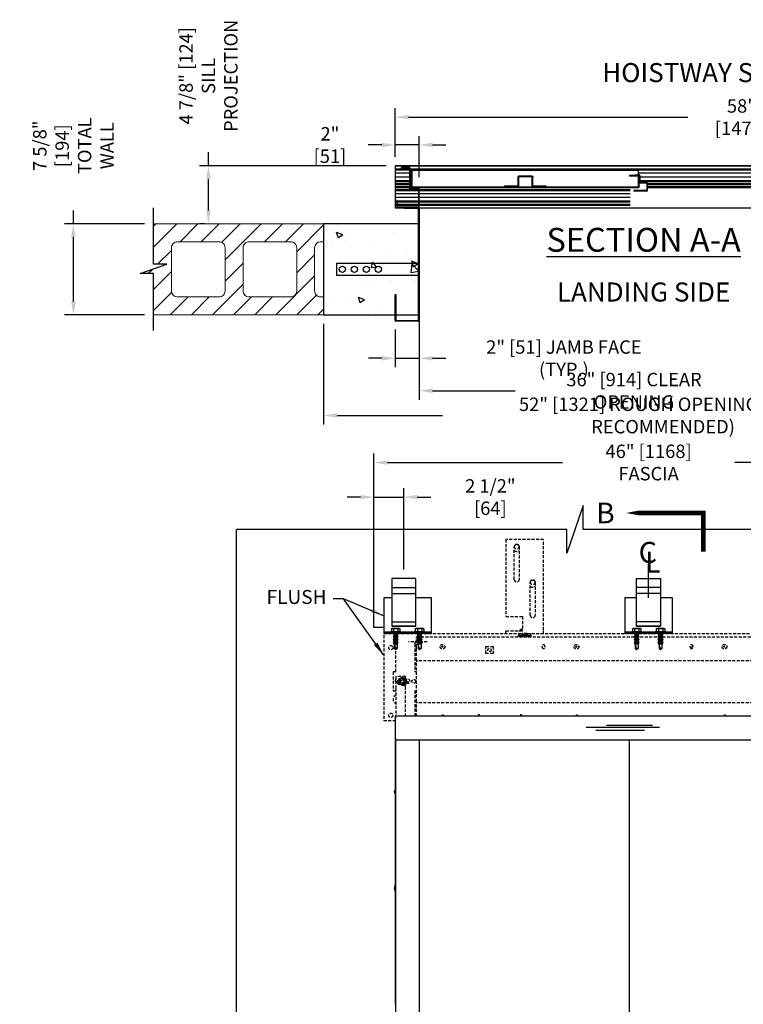
# Model space of a CAD drawing. Extents: x -502 to -87, y 207 to 464.
# Drawn here: x -502 to -441, y 381 to 464 of the extents above; entities that cross this region are included whole.
import ezdxf
from ezdxf.enums import TextEntityAlignment as Align

# ---------------------------------------------------------------- set-up
doc = ezdxf.new("R2010")
doc.units = 0
doc.header["$MEASUREMENT"] = 0
doc.linetypes.add('HIDDEN', pattern=[0.375, 0.25, -0.125])
doc.layers.get('0').update_dxf_attribs({"linetype": 'CONTINUOUS'})
for name, color, linetype in [('1', 1, 'CONTINUOUS'), ('11', 11, 'CONTINUOUS'), ('3', 3, 'CONTINUOUS'), ('4', 4, 'CONTINUOUS'), ('5', 5, 'HIDDEN'), ('7', 7, 'CONTINUOUS')]:
    doc.layers.add(name, color=color, linetype=linetype)
doc.styles.add('ROMANS', font='ROMANS', dxfattribs={"width": 0.8})
doc.styles.get("Standard").update_dxf_attribs({"font": 'simplex.shx'})
doc.dimstyles.new('8.33', dxfattribs={"dimscale": 8, "dimtxt": 0.140625, "dimasz": 0.140625, "dimexe": 0.09375, "dimexo": 0.09375, "dimgap": 0.09375, "dimtad": 0, "dimdec": 4, "dimzin": 4, "dimdsep": 46, "dimlunit": 5, "dimtxsty": 'ROMANS', "dimcen": -0.03125, "dimclrd": 256, "dimclre": 256, "dimclrt": 3, "dimadec": 0, "dimazin": 0, "dimtfac": 1, "dimtdec": 4, "dimtmove": 0, "dimatfit": 3, "dimfxl": 0, "dimfrac": 2, "dimtolj": 1, "dimtzin": 0, "dimarcsym": 0})

# ---------------------------------------------------------------- blocks, each defined once
blk = doc.blocks.new('*D19')
at = {"layer": '4', "lineweight": -2}
for p, q in [((-486.2, 451.433), (-486.2, 452.558)), ((-471.309, 451.433), (-486.95, 451.433)), ((-486.2, 447.683), (-486.2, 450.308)), ((-486.521, 446.558), (-486.95, 446.558))]:
    blk.add_line(p, q, dxfattribs=at)
at = {"layer": '4'}
for points in [[(-486.388, 450.308), (-486.013, 450.308), (-486.2, 451.433)], [(-486.388, 447.683), (-486.013, 447.683), (-486.2, 446.558)]]:
    blk.add_solid(points, dxfattribs=at)
at = {"layer": '4', "color": 3, "insert": (-486.2, 458.965), "char_height": 1.125, "attachment_point": 5, "rotation": 90, "style": 'ROMANS'}
blk.add_mtext('\\A1;4 7/8" [124]\\P{\\Fromans.shx|c1;SILL PROJECTION}', dxfattribs=at)
blk = doc.blocks.new('*D20')
at = {"layer": '4', "color": 4, "lineweight": -2}
for p, q in [((-497.513, 446.558), (-497.513, 447.683)), ((-491.555, 446.558), (-498.263, 446.558)), ((-497.513, 440.058), (-497.513, 445.433)), ((-491.555, 438.933), (-498.263, 438.933))]:
    blk.add_line(p, q, dxfattribs=at)
at = {"layer": '4', "color": 4}
for points in [[(-497.7, 445.433), (-497.325, 445.433), (-497.513, 446.558)], [(-497.7, 440.058), (-497.325, 440.058), (-497.513, 438.933)]]:
    blk.add_solid(points, dxfattribs=at)
at = {"layer": '4', "color": 3, "insert": (-497.513, 453.105), "char_height": 1.125, "attachment_point": 5, "rotation": 90, "style": 'ROMANS'}
blk.add_mtext('\\A1;{\\Fromans.shx|c1;7 5/8" [194] \\PTOTAL WALL}', dxfattribs=at)
blk = doc.blocks.new('*D13')
at = {"layer": '4', "lineweight": -2}
for p, q in [((-476.556, 438.183), (-476.556, 429.745)), ((-424.556, 438.183), (-424.556, 429.745)), ((-475.431, 430.495), (-466.593, 430.495)), ((-425.681, 430.495), (-429.651, 430.495))]:
    blk.add_line(p, q, dxfattribs=at)
at = {"layer": '4'}
for points in [[(-475.431, 430.682), (-475.431, 430.307), (-476.556, 430.495)], [(-425.681, 430.682), (-425.681, 430.307), (-424.556, 430.495)]]:
    blk.add_solid(points, dxfattribs=at)
at = {"layer": '4', "color": 3, "insert": (-448.122, 430.495), "char_height": 1.125, "attachment_point": 5, "style": 'ROMANS'}
blk.add_mtext('\\A1;52" [1321]{\\Fromans.shx|c1; ROUGH OPENING (MIN. RECOMMENDED)}', dxfattribs=at)
blk = doc.blocks.new('*D15')
at = {"layer": '4', "lineweight": -2}
for p, q in [((-468.556, 440.685), (-468.556, 434.542)), ((-470.556, 437.692), (-470.556, 434.542)), ((-471.681, 435.292), (-472.806, 435.292)), ((-470.556, 435.292), (-468.556, 435.292)), ((-467.431, 435.292), (-466.306, 435.292))]:
    blk.add_line(p, q, dxfattribs=at)
at = {"layer": '4'}
for points in [[(-471.681, 435.48), (-471.681, 435.105), (-470.556, 435.292)], [(-467.431, 435.48), (-467.431, 435.105), (-468.556, 435.292)]]:
    blk.add_solid(points, dxfattribs=at)
at = {"layer": '4', "color": 3, "insert": (-456.427, 435.292), "char_height": 1.125, "attachment_point": 5, "style": 'ROMANS'}
blk.add_mtext('\\A1;{\\Fromans.shx|c1;2" [51] JAMB FACE (TYP.)}', dxfattribs=at)
blk = doc.blocks.new('*D16')
at = {"layer": '4', "lineweight": -2}
for p, q in [((-468.556, 440.685), (-468.556, 431.818)), ((-432.556, 437.692), (-432.556, 431.818)), ((-467.431, 432.568), (-460.498, 432.568)), ((-433.681, 432.568), (-440.613, 432.568))]:
    blk.add_line(p, q, dxfattribs=at)
at = {"layer": '4'}
for points in [[(-467.431, 432.755), (-467.431, 432.38), (-468.556, 432.568)], [(-433.681, 432.755), (-433.681, 432.38), (-432.556, 432.568)]]:
    blk.add_solid(points, dxfattribs=at)
at = {"layer": '4', "color": 3, "insert": (-450.556, 432.568), "char_height": 1.125, "attachment_point": 5, "style": 'ROMANS'}
blk.add_mtext('\\A1;36" [914]{\\Fromans.shx|c1; CLEAR OPENING}', dxfattribs=at)
blk = doc.blocks.new('*D14')
at = {"layer": '4', "lineweight": -2}
for p, q in [((-470.559, 452.166), (-470.559, 456.25)), ((-412.559, 452.166), (-412.559, 456.25)), ((-469.434, 455.5), (-446.059, 455.5)), ((-413.684, 455.5), (-437.059, 455.5))]:
    blk.add_line(p, q, dxfattribs=at)
at = {"layer": '4'}
for points in [[(-469.434, 455.688), (-469.434, 455.313), (-470.559, 455.5)], [(-413.684, 455.688), (-413.684, 455.313), (-412.559, 455.5)]]:
    blk.add_solid(points, dxfattribs=at)
at = {"layer": '4', "color": 3, "insert": (-441.559, 455.5), "char_height": 1.125, "attachment_point": 5, "style": 'ROMANS'}
blk.add_mtext('\\A1;58" [1473]', dxfattribs=at)
blk = doc.blocks.new('FGFDFG')
for p, q in [((855.11, 203.742), (855.498, 203.742)), ((855.11, 203.742), (855.11, 203.692)), ((855.11, 203.692), (855.448, 203.692)), ((855.498, 203.642), (855.498, 203.117)), ((855.548, 203.692), (855.548, 203.167)), ((855.548, 203.067), (856.073, 203.067)), ((855.598, 203.117), (856.123, 203.117)), ((856.123, 203.017), (856.123, 202.467)), ((856.173, 203.067), (856.173, 202.417)), ((856.073, 202.417), (855.048, 202.417)), ((855.048, 202.417), (855.048, 202.367)), ((856.123, 202.367), (855.048, 202.367))]:
    blk.add_line(p, q)
for centre, start, end in [((855.448, 203.642), 0, 90), ((855.498, 203.692), 0, 90), ((855.548, 203.117), 180, 270), ((855.598, 203.167), 180, 270), ((856.073, 203.017), 0, 90), ((856.123, 203.067), 0, 90), ((856.073, 202.467), 270, 360), ((856.123, 202.417), 270, 0)]:
    blk.add_arc(centre, 0.05, start, end)
blk = doc.blocks.new('ERTRETTR')
for p, q in [((820.194, 200.664), (820.194, 201.564)), ((820.244, 201.614), (821.007, 201.614)), ((820.244, 200.714), (820.244, 201.514)), ((820.294, 201.564), (821.007, 201.564)), ((821.007, 201.614), (821.007, 201.564)), ((829.1, 200.764), (829.1, 201.489)), ((829.15, 201.539), (830.3, 201.539)), ((829.15, 200.714), (829.15, 201.439)), ((829.2, 201.489), (830.25, 201.489)), ((830.3, 201.439), (830.3, 200.714)), ((830.35, 201.489), (830.35, 200.764)), ((838.444, 202.114), (838.444, 202.064)), ((839.207, 202.114), (838.444, 202.114)), ((839.157, 202.064), (838.444, 202.064)), ((839.207, 200.714), (839.207, 202.014)), ((839.257, 200.664), (839.257, 202.064)), ((839.207, 200.614), (820.244, 200.614)), ((839.157, 200.664), (820.294, 200.664)), ((827.975, 200.714), (827.975, 200.664)), ((827.975, 200.714), (829.05, 200.714)), ((827.975, 200.664), (829.1, 200.664)), ((830.35, 200.664), (831.475, 200.664)), ((830.4, 200.714), (831.475, 200.714)), ((831.475, 200.714), (831.475, 200.664))]:
    blk.add_line(p, q)
for centre, start, end in [((820.244, 201.564), 90, 180), ((820.294, 201.514), 90, 180), ((829.15, 201.489), 90, 180), ((829.2, 201.439), 90, 180), ((830.25, 201.439), 0, 90), ((830.3, 201.489), 360, 90), ((839.157, 202.014), 0, 90), ((839.207, 202.064), 0, 90), ((820.244, 200.664), 180, 270), ((820.294, 200.714), 180, 270), ((829.05, 200.764), 270, 0), ((829.1, 200.714), 270, 0), ((830.35, 200.714), 180, 270), ((830.4, 200.764), 180, 270), ((839.157, 200.714), 270, 360), ((839.207, 200.664), 270, 360)]:
    blk.add_arc(centre, 0.05, start, end)
at = {"extrusion": (0, 0, -1), "zscale": -1}
blk.add_blockref('FGFDFG', (-1675.692, -2.078), dxfattribs=at)
blk = doc.blocks.new('dfgdgf')
for p in [(858.313, 233.377), (840.113, 232.977)]:
    blk.add_line(p, (840.113, 233.377))
blk.add_blockref('ERTRETTR', (19.869, 31.313))
blk = doc.blocks.new('*D21')
at = {"layer": '4', "lineweight": -2}
for p, q in [((-470.559, 452.166), (-470.559, 453.916)), ((-468.556, 450.476), (-468.556, 453.916)), ((-471.684, 453.166), (-472.809, 453.166)), ((-468.556, 453.166), (-470.559, 453.166)), ((-467.431, 453.166), (-466.306, 453.166))]:
    blk.add_line(p, q, dxfattribs=at)
at = {"layer": '4'}
for points in [[(-471.684, 453.353), (-471.684, 452.978), (-470.559, 453.166)], [(-467.431, 453.353), (-467.431, 452.978), (-468.556, 453.166)]]:
    blk.add_solid(points, dxfattribs=at)
at = {"layer": '4', "color": 3, "insert": (-476.023, 453.166), "char_height": 1.125, "attachment_point": 5, "style": 'ROMANS'}
blk.add_mtext('\\A1;2" [51]', dxfattribs=at)
blk = doc.blocks.new('*D31')
at = {"layer": '4', "lineweight": -2}
for p, q in [((-472.333, 421.697), (-472.333, 427.305)), ((-426.333, 421.697), (-426.333, 427.305)), ((-471.208, 426.555), (-456.555, 426.555)), ((-427.458, 426.555), (-442.112, 426.555))]:
    blk.add_line(p, q, dxfattribs=at)
at = {"layer": '4'}
for points in [[(-471.208, 426.742), (-471.208, 426.367), (-472.333, 426.555)], [(-427.458, 426.742), (-427.458, 426.367), (-426.333, 426.555)]]:
    blk.add_solid(points, dxfattribs=at)
at = {"layer": '4', "color": 3, "insert": (-449.333, 426.555), "char_height": 1.125, "attachment_point": 5, "style": 'ROMANS'}
blk.add_mtext('\\A1;46" [1168] FASCIA', dxfattribs=at)
blk = doc.blocks.new('*D33')
at = {"layer": '4', "lineweight": -2}
for p, q in [((-472.333, 418.363), (-472.333, 424.405)), ((-469.831, 417.584), (-469.831, 424.405)), ((-473.458, 423.655), (-474.583, 423.655)), ((-472.333, 423.655), (-469.831, 423.655)), ((-468.706, 423.655), (-467.581, 423.655))]:
    blk.add_line(p, q, dxfattribs=at)
at = {"layer": '4'}
for points in [[(-473.458, 423.843), (-473.458, 423.468), (-472.333, 423.655)], [(-468.706, 423.843), (-468.706, 423.468), (-469.831, 423.655)]]:
    blk.add_solid(points, dxfattribs=at)
at = {"layer": '4', "color": 3, "insert": (-462.588, 423.655), "char_height": 1.125, "attachment_point": 5, "style": 'ROMANS'}
blk.add_mtext('\\A1;2 1/2" [64]', dxfattribs=at)
blk = doc.blocks.new('SYMBOLE-CENTER-LINE')
at = {"layer": '11', "char_height": 0.1125, "attachment_point": 1, "style": 'ROMANS'}
for s, insert, width in [('{\\fTimes New Roman|b0|i0|c0|p18;C}', (-0.0553, 0.1082), 0.11076), ('{\\fTimes New Roman|b0|i0|c0|p18;L}', (-0.0216, 0.0559), 0.1014)]:
    blk.add_mtext(s, dxfattribs=dict(at, insert=insert, width=width))
blk = doc.blocks.new('erstwrtwt')
at = {"layer": '1'}
for p, q in [((2123.175, 224.128), (2123.175, 224.068)), ((2124.003, 224.128), (2123.175, 224.128)), ((2124.003, 224.068), (2123.175, 224.068)), ((2123.276, 224.37), (2123.228, 224.347)), ((2123.228, 224.347), (2123.228, 224.128)), ((2123.276, 224.37), (2123.318, 224.37)), ((2123.318, 224.37), (2123.589, 224.37)), ((2123.399, 224.068), (2123.399, 224.052)), ((2123.399, 224.052), (2123.466, 224.013)), ((2123.399, 224.052), (2123.589, 224.052)), ((2123.466, 223.982), (2123.399, 223.943)), ((2123.399, 223.943), (2123.399, 223.927)), ((2123.399, 223.943), (2123.589, 223.943)), ((2123.399, 223.927), (2123.589, 223.927)), ((2123.399, 223.927), (2123.466, 223.888)), ((2123.466, 223.857), (2123.399, 223.818)), ((2123.399, 223.818), (2123.399, 223.802)), ((2123.399, 223.818), (2123.589, 223.818)), ((2123.399, 223.802), (2123.589, 223.802)), ((2123.399, 223.802), (2123.466, 223.763)), ((2123.466, 223.732), (2123.399, 223.693)), ((2123.399, 223.693), (2123.399, 223.677)), ((2123.399, 223.693), (2123.589, 223.693)), ((2123.399, 223.677), (2123.466, 223.638)), ((2123.399, 223.677), (2123.589, 223.677)), ((2123.408, 224.347), (2123.408, 224.128)), ((2123.466, 224.013), (2123.466, 223.982)), ((2123.466, 224.013), (2123.589, 224.013)), ((2123.466, 223.982), (2123.589, 223.982)), ((2123.466, 223.888), (2123.466, 223.857)), ((2123.466, 223.888), (2123.589, 223.888)), ((2123.466, 223.857), (2123.589, 223.857)), ((2123.466, 223.763), (2123.466, 223.732)), ((2123.466, 223.763), (2123.589, 223.763)), ((2123.466, 223.732), (2123.589, 223.732)), ((2123.589, 224.37), (2123.859, 224.37)), ((2123.589, 224.052), (2123.779, 224.052)), ((2123.589, 224.013), (2123.711, 224.013)), ((2123.589, 223.982), (2123.711, 223.982)), ((2123.589, 223.943), (2123.779, 223.943)), ((2123.589, 223.927), (2123.779, 223.927)), ((2123.589, 223.888), (2123.711, 223.888)), ((2123.589, 223.857), (2123.711, 223.857)), ((2123.589, 223.818), (2123.779, 223.818)), ((2123.589, 223.802), (2123.779, 223.802)), ((2123.589, 223.763), (2123.711, 223.763)), ((2123.589, 223.732), (2123.711, 223.732)), ((2123.589, 223.693), (2123.779, 223.693)), ((2123.589, 223.677), (2123.779, 223.677)), ((2123.711, 224.013), (2123.779, 224.052)), ((2123.711, 223.982), (2123.711, 224.013)), ((2123.779, 223.943), (2123.711, 223.982)), ((2123.711, 223.888), (2123.779, 223.927)), ((2123.711, 223.857), (2123.711, 223.888)), ((2123.779, 223.818), (2123.711, 223.857)), ((2123.711, 223.763), (2123.779, 223.802)), ((2123.711, 223.732), (2123.711, 223.763)), ((2123.779, 223.693), (2123.711, 223.732)), ((2123.711, 223.638), (2123.779, 223.677)), ((2123.769, 224.347), (2123.769, 224.128)), ((2123.779, 224.052), (2123.779, 224.068)), ((2123.779, 223.927), (2123.779, 223.943)), ((2123.779, 223.802), (2123.779, 223.818)), ((2123.779, 223.677), (2123.779, 223.693)), ((2123.859, 224.37), (2123.901, 224.37)), ((2123.95, 224.347), (2123.901, 224.37)), ((2123.95, 224.347), (2123.95, 224.128)), ((2124.003, 224.068), (2124.003, 224.128)), ((2123.466, 223.607), (2123.399, 223.568)), ((2123.399, 223.568), (2123.399, 223.552)), ((2123.399, 223.568), (2123.589, 223.568)), ((2123.399, 223.552), (2123.466, 223.513)), ((2123.399, 223.552), (2123.589, 223.552)), ((2123.466, 223.482), (2123.399, 223.443)), ((2123.399, 223.443), (2123.399, 223.427)), ((2123.399, 223.443), (2123.589, 223.443)), ((2123.399, 223.427), (2123.466, 223.388)), ((2123.399, 223.427), (2123.589, 223.427)), ((2123.466, 223.357), (2123.399, 223.318)), ((2123.399, 223.318), (2123.399, 223.302)), ((2123.399, 223.318), (2123.589, 223.318)), ((2123.399, 223.302), (2123.466, 223.263)), ((2123.399, 223.302), (2123.589, 223.302)), ((2123.466, 223.232), (2123.399, 223.193)), ((2123.399, 223.193), (2123.399, 223.177)), ((2123.399, 223.193), (2123.589, 223.193)), ((2123.399, 223.177), (2123.466, 223.138)), ((2123.399, 223.177), (2123.589, 223.177)), ((2123.466, 223.107), (2123.399, 223.068)), ((2123.399, 223.068), (2123.589, 223.068)), ((2123.466, 223.638), (2123.589, 223.638)), ((2123.466, 223.638), (2123.466, 223.607)), ((2123.466, 223.607), (2123.589, 223.607)), ((2123.466, 223.513), (2123.589, 223.513)), ((2123.466, 223.513), (2123.466, 223.482)), ((2123.466, 223.482), (2123.589, 223.482)), ((2123.466, 223.388), (2123.466, 223.357)), ((2123.466, 223.388), (2123.589, 223.388)), ((2123.466, 223.357), (2123.589, 223.357)), ((2123.466, 223.263), (2123.466, 223.232)), ((2123.466, 223.263), (2123.589, 223.263)), ((2123.466, 223.232), (2123.589, 223.232)), ((2123.466, 223.138), (2123.466, 223.107)), ((2123.466, 223.138), (2123.589, 223.138)), ((2123.466, 223.107), (2123.589, 223.107)), ((2123.466, 223.068), (2123.466, 222.69)), ((2123.589, 223.638), (2123.711, 223.638)), ((2123.589, 223.607), (2123.711, 223.607)), ((2123.589, 223.568), (2123.779, 223.568)), ((2123.589, 223.552), (2123.779, 223.552)), ((2123.589, 223.513), (2123.711, 223.513)), ((2123.589, 223.482), (2123.711, 223.482)), ((2123.589, 223.443), (2123.779, 223.443)), ((2123.589, 223.427), (2123.779, 223.427)), ((2123.589, 223.388), (2123.711, 223.388)), ((2123.589, 223.357), (2123.711, 223.357)), ((2123.589, 223.318), (2123.779, 223.318)), ((2123.589, 223.302), (2123.779, 223.302)), ((2123.589, 223.263), (2123.711, 223.263)), ((2123.589, 223.232), (2123.711, 223.232)), ((2123.589, 223.193), (2123.779, 223.193)), ((2123.589, 223.177), (2123.779, 223.177)), ((2123.589, 223.138), (2123.711, 223.138)), ((2123.589, 223.107), (2123.711, 223.107)), ((2123.589, 223.068), (2123.779, 223.068)), ((2123.711, 223.607), (2123.711, 223.638)), ((2123.779, 223.568), (2123.711, 223.607)), ((2123.711, 223.513), (2123.779, 223.552)), ((2123.711, 223.482), (2123.711, 223.513)), ((2123.779, 223.443), (2123.711, 223.482)), ((2123.711, 223.388), (2123.779, 223.427)), ((2123.711, 223.357), (2123.711, 223.388)), ((2123.779, 223.318), (2123.711, 223.357)), ((2123.711, 223.263), (2123.779, 223.302)), ((2123.711, 223.232), (2123.711, 223.263)), ((2123.779, 223.193), (2123.711, 223.232)), ((2123.711, 223.138), (2123.779, 223.177)), ((2123.711, 223.107), (2123.711, 223.138)), ((2123.779, 223.068), (2123.711, 223.107)), ((2123.711, 223.068), (2123.711, 222.69)), ((2123.779, 223.552), (2123.779, 223.568)), ((2123.779, 223.427), (2123.779, 223.443)), ((2123.779, 223.302), (2123.779, 223.318)), ((2123.779, 223.177), (2123.779, 223.193)), ((2123.466, 222.69), (2123.639, 222.69)), ((2123.466, 222.69), (2123.589, 222.568)), ((2123.639, 222.69), (2123.589, 222.568)), ((2123.711, 222.69), (2123.589, 222.568))]:
    blk.add_line(p, q, dxfattribs=at)
at = {"layer": '1', "flags": 128}
for points in [[(2123.318, 224.37), (2123.311, 224.37), (2123.304, 224.369), (2123.297, 224.369), (2123.29, 224.368), (2123.283, 224.366), (2123.276, 224.365), (2123.268, 224.363), (2123.26, 224.36), (2123.252, 224.357), (2123.244, 224.354), (2123.236, 224.351), (2123.228, 224.347)], [(2123.408, 224.347), (2123.401, 224.351), (2123.394, 224.354), (2123.386, 224.357), (2123.379, 224.359), (2123.371, 224.362), (2123.364, 224.364), (2123.356, 224.366), (2123.349, 224.367), (2123.341, 224.368), (2123.333, 224.369), (2123.326, 224.37), (2123.318, 224.37)], [(2123.589, 224.37), (2123.575, 224.37), (2123.562, 224.369), (2123.548, 224.369), (2123.535, 224.368), (2123.521, 224.367), (2123.504, 224.365), (2123.487, 224.362), (2123.47, 224.36), (2123.454, 224.357), (2123.442, 224.355), (2123.431, 224.352), (2123.42, 224.35), (2123.408, 224.347)], [(2123.769, 224.347), (2123.751, 224.351), (2123.733, 224.355), (2123.715, 224.358), (2123.697, 224.361), (2123.684, 224.363), (2123.67, 224.365), (2123.657, 224.366), (2123.643, 224.368), (2123.63, 224.369), (2123.616, 224.369), (2123.602, 224.37), (2123.589, 224.37)], [(2123.859, 224.37), (2123.852, 224.37), (2123.845, 224.369), (2123.838, 224.369), (2123.831, 224.368), (2123.824, 224.366), (2123.817, 224.365), (2123.809, 224.363), (2123.801, 224.36), (2123.793, 224.357), (2123.785, 224.354), (2123.777, 224.351), (2123.769, 224.347)], [(2123.95, 224.347), (2123.942, 224.351), (2123.935, 224.354), (2123.927, 224.357), (2123.92, 224.359), (2123.913, 224.362), (2123.905, 224.364), (2123.898, 224.366), (2123.89, 224.367), (2123.882, 224.368), (2123.875, 224.369), (2123.867, 224.37), (2123.859, 224.37)], [(2123.711, 223.068), (2123.711, 223.065), (2123.711, 223.062), (2123.711, 223.059), (2123.71, 223.055), (2123.71, 223.051), (2123.709, 223.047), (2123.709, 223.042), (2123.708, 223.037), (2123.708, 223.032), (2123.707, 223.026), (2123.706, 223.02), (2123.705, 223.014), (2123.704, 223.007), (2123.703, 223), (2123.701, 222.993), (2123.7, 222.985), (2123.699, 222.977), (2123.697, 222.969), (2123.696, 222.961), (2123.694, 222.952), (2123.692, 222.943), (2123.691, 222.934), (2123.689, 222.924), (2123.687, 222.914), (2123.685, 222.904), (2123.683, 222.894), (2123.681, 222.884), (2123.678, 222.873), (2123.676, 222.862), (2123.674, 222.851), (2123.671, 222.839), (2123.669, 222.828), (2123.667, 222.816), (2123.664, 222.804), (2123.661, 222.792), (2123.659, 222.78), (2123.656, 222.767), (2123.653, 222.755), (2123.65, 222.742), (2123.648, 222.729), (2123.645, 222.716), (2123.642, 222.703), (2123.639, 222.69)]]:
    blk.add_lwpolyline(points, dxfattribs=at)

msp = doc.modelspace()

# ---------------------------------------------------------------- hatches: boundary and pattern name
at = {"layer": '1'}
h = msp.add_hatch(dxfattribs=at)
h.set_pattern_fill('ANSI31', color=256, scale=10, style=0)
h.set_pattern_definition([(45, (252.536, 0), (-0.8838835, 0.8838835), [])])
h.paths.add_polyline_path([(-476.805521, 440.433206), (-476.555524, 440.433206), (-476.555524, 438.933227), (-490.80532, 438.933227), (-490.80532, 442.400782), (-491.93032, 442.400782), (-489.68032, 443.17422), (-490.80532, 443.17422), (-490.80532, 446.55812), (-476.555524, 446.55812), (-476.555524, 445.058141), (-476.805517, 445.058141, 0.414213562), (-477.305513, 444.558145), (-477.305513, 440.933198, 0.414213562)])
h.paths.add_polyline_path([(-482.805434, 445.058141, 0.414214447), (-483.30543, 444.558146), (-483.30543, 440.933198, 0.414211971), (-482.805434, 440.433206), (-479.305484, 440.433206, 0.41421602), (-478.805492, 440.933193), (-478.805492, 444.558147, 0.414215648), (-479.305483, 445.058141)], flags=17)
h.paths.add_polyline_path([(-484.805409, 440.933193), (-484.805409, 444.558147, 0.414215648), (-485.305399, 445.058141), (-488.80535, 445.058141, 0.414214447), (-489.305346, 444.558146), (-489.305346, 440.933198, 0.414211971), (-488.805351, 440.433206), (-485.3054, 440.433206, 0.41421602)], flags=16)
h = msp.add_hatch(dxfattribs=at)
h.set_pattern_fill('AR-CONC', color=256, scale=0.75, style=0)
h.set_pattern_definition([(130, (-1093.647, 0), (-5.379451, -0.47064), [0.5625, -6.1875]), (185, (-1093.647, 0), (1.040635, 5.64144), [0.45, -4.95]), (79.5486, (-1094.0954, -0.039), (-4.33882, 5.170797), [0.47805, -5.258566]), (133.8158, (-1093.647, 1.5), (-8.00431, -1.24139), [0.84375, -9.28125]), (83.3644, (-1094.314, 1.3966), (-7.00997, 7.305884), [0.71708, -7.88785]), (188.8158, (-1093.647, 1.5), (-7.009965, 7.30589), [0.675, -7.425]), (159, (-1094.397, 1.125), (-4.476803, -3.019642), [0.5625, -6.1875]), (214, (-1094.397, 1.125), (-1.824865, 5.438625), [0.45, -4.95]), (108.5486, (-1094.77, 0.8734), (-6.30167, 2.41898), [0.47805, -5.258566]), (142.5, (-1093.647, 0), (-0.091199, 2.496704), [0, -4.89, 0, -5.025, 0, -4.96875]), (172.5, (-1093.647, 0), (-1.9730215, 2.958088), [0, -2.865, 0, -4.7775, 0, -1.89375]), (212.5, (-1091.9746, 0), (-4.0036683, -0.1691615), [0, -1.875, 0, -5.85, 0, -7.7625]), (222.5, (-1091.2246, 0), (-4.373896, 0.750787), [0, -2.4375, 0, -3.885, 0, -5.5125])])
h.paths.add_polyline_path([(-432.505524, 446.55812), (-424.555524, 446.55812), (-424.555524, 445.058141), (-424.555524, 438.933227), (-430.555524, 438.933227), (-430.555524, 440.642411), (-430.605524, 440.642411), (-430.605524, 438.933227), (-432.505524, 438.933227), (-432.505524, 442.253547), (-425.634264, 442.253547), (-425.634264, 443.237799), (-432.505524, 443.237799)])
h.paths.add_polyline_path([(-476.555524, 446.55812), (-468.605524, 446.55812), (-468.605524, 438.933227), (-470.505524, 438.933227), (-470.505524, 440.642411), (-470.555524, 440.642411), (-470.555524, 438.933227), (-476.555524, 438.933227)])
h.paths.add_polyline_path([(-473.232689, 442.741736, 1), (-472.720878, 442.741736, 1)], flags=16)
h.paths.add_polyline_path([(-472.228752, 442.741736, 1), (-471.716941, 442.741736, 1)], flags=16)
h.paths.add_polyline_path([(-474.236626, 442.741736, 1), (-473.724815, 442.741736, 1)], flags=16)
h.paths.add_polyline_path([(-475.240563, 442.741736, 1), (-474.728752, 442.741736, 1)], flags=16)

# ---------------------------------------------------------------- linework, layer by layer
for p, q in [((-469.805524, 447.842411), (-469.805524, 447.892411)), ((-469.805524, 447.892411), (-468.605524, 447.892411)), ((-468.655524, 447.842411), (-469.805524, 447.842411)), ((-468.605524, 438.492411), (-468.605524, 447.792411)), ((-468.555524, 447.842411), (-468.555524, 438.442411)), ((-475.476784, 443.237799), (-475.476784, 442.253547)), ((-468.605524, 443.237799), (-475.476784, 443.237799)), ((-468.605524, 443.237799), (-468.605524, 442.253547)), ((-475.476784, 442.253547), (-468.605524, 442.253547)), ((-470.555524, 440.642411), (-470.505524, 440.642411)), ((-470.555524, 438.442411), (-470.555524, 440.642411)), ((-470.505524, 440.642411), (-470.505524, 438.492411)), ((-468.605524, 438.392411), (-470.505524, 438.392411)), ((-470.455524, 438.442411), (-468.655524, 438.442411)), ((-472.333083, 412.715937), (-472.333083, 420.946837)), ((-470.830622, 415.215937), (-471.518122, 415.215937)), ((-471.518122, 415.215937), (-471.518122, 412.215937)), ((-467.518122, 415.215937), (-468.830622, 415.215937)), ((-467.518122, 412.215937), (-467.518122, 415.215937)), ((-451.333083, 415.215937), (-451.333083, 412.215937)), ((-450.333083, 415.215937), (-451.333083, 415.215937)), ((-447.333083, 415.215937), (-448.333083, 415.215937)), ((-447.333083, 412.215937), (-447.333083, 415.215937)), ((-467.518122, 412.340937), (-471.518122, 412.340937)), ((-467.518122, 412.215937), (-471.518122, 412.215937)), ((-447.333083, 412.340937), (-451.333083, 412.340937)), ((-447.333083, 412.215937), (-451.333083, 412.215937))]:
    msp.add_line(p, q)
at = {"color": 7, "linetype": 'Continuous', "lineweight": 15}
for p, q in [((-476.555524, 446.55812), (-490.80532, 446.55812)), ((-485.3054, 445.058141), (-488.80535, 445.058141)), ((-479.305484, 445.058141), (-482.805434, 445.058141)), ((-489.305346, 444.558147), (-489.305346, 440.933198)), ((-484.805409, 440.933198), (-484.805409, 444.558147)), ((-483.30543, 444.558147), (-483.30543, 440.933198)), ((-478.805492, 440.933198), (-478.805492, 444.558147)), ((-488.80535, 440.433206), (-485.3054, 440.433206)), ((-482.805434, 440.433206), (-479.305484, 440.433206)), ((-490.80532, 438.933227), (-476.555524, 438.933227))]:
    msp.add_line(p, q, dxfattribs=at)
msp.add_lwpolyline([(-470.380524, 448.517411), (-470.430524, 448.517411), (-470.430524, 447.942411, 0.414213562), (-470.380524, 447.892411), (-468.605524, 447.892411, 0.414213562), (-468.555524, 447.942411), (-468.555524, 449.467411, 0.414213562), (-468.605524, 449.517411), (-469.255524, 449.517411, -0.414213562), (-469.305524, 449.567411), (-469.305524, 451.217411, 0.414213562), (-469.355524, 451.267411), (-470.055524, 451.267411), (-470.055524, 451.217411), (-469.405524, 451.217411, -0.414213562), (-469.355524, 451.167411), (-469.355524, 449.517411, 0.414213562), (-469.305524, 449.467411), (-468.655524, 449.467411, -0.414213562), (-468.605524, 449.417411), (-468.605524, 447.992411, -0.414213562), (-468.655524, 447.942411), (-470.330524, 447.942411, -0.414213562), (-470.380524, 447.992411)], format="xyb", close=True)
for points in [[(-490.80532, 437.620167), (-490.80532, 442.400782), (-491.93032, 442.400782), (-489.68032, 443.17422), (-490.80532, 443.17422), (-490.80532, 447.898817)], [(-407.240172, 420.946837), (-454.814174, 420.946837), (-454.814174, 422.946837), (-456.189174, 418.946837), (-456.189174, 420.946837), (-483.851865, 420.946837)], [(-483.851865, 311.038282), (-483.851865, 370.080042), (-481.851865, 370.080042), (-485.851865, 371.455042), (-483.851865, 371.455042), (-483.851865, 420.946837)]]:
    msp.add_lwpolyline(points)
msp.add_lwpolyline([(-476.555524, 446.55812), (-476.555524, 445.058141), (-476.805517, 445.058141, 0.414212188), (-477.305513, 444.558147), (-477.305513, 440.933198, 0.414215624), (-476.805517, 440.433206), (-476.555524, 440.433206), (-476.555524, 438.933227)], format="xyb", dxfattribs=at)
msp.add_lwpolyline([(-476.555524, 438.933227), (-468.605524, 438.933227), (-468.605524, 446.55812), (-476.555524, 446.55812)], close=True)
for centre in [(-474.984658, 442.741736), (-473.980721, 442.741736), (-472.976784, 442.741736), (-471.972847, 442.741736)]:
    msp.add_circle(centre, 0.255906)
for centre, start, end in [((-468.655524, 447.792411), 360, 90), ((-468.605524, 447.842411), 360, 90), ((-470.505524, 438.442411), 180, 270), ((-470.455524, 438.492411), 180, 270), ((-468.655524, 438.492411), 270, 0), ((-468.605524, 438.442411), 270, 0)]:
    msp.add_arc(centre, 0.05, start, end)
for centre, radius, start, end in [((-488.805351, 444.558146), 0.499995, 89.99982691, 179.99990419), ((-485.305399, 444.558151), 0.49999, 359.99959195, 90.00013914), ((-482.805435, 444.558146), 0.499995, 89.99982691, 179.99990419), ((-479.305483, 444.558151), 0.49999, 359.99959195, 90.00013914), ((-488.805351, 440.933201), 0.499995, 180.00031133, 270.00009202), ((-485.305396, 440.933193), 0.499987, 269.99951914, 0.00061531), ((-482.805434, 440.933201), 0.499995, 180.00031133, 270.00009202), ((-479.30548, 440.933193), 0.499987, 269.99951914, 0.00061531)]:
    msp.add_arc(centre, radius, start, end, dxfattribs=at)
at = {"layer": '1', "color": 1}
for p, q in [((-449.001432, 404.519834), (-452.856663, 404.519834)), ((-448.408922, 404.330814), (-454.573286, 404.330814)), ((-449.67095, 404.08658), (-453.742075, 404.08658))]:
    msp.add_line(p, q, dxfattribs=at)
at = {"layer": '1'}
msp.add_lwpolyline([(-444.748681, 419.088828, 0.404485, 0.404485, 0), (-444.748681, 422.324704, 0.404485, 0.404485, 0), (-447.984557, 422.324704, 1.213454, 0, 0), (-451.220434, 422.324704, 0, 0, 0)], format="xyseb", dxfattribs=at)
at = {"layer": '11'}
for p, q in [((-412.559033, 451.43312), (-470.559033, 451.43312)), ((-470.559033, 451.43312), (-470.559033, 447.885316)), ((-470.559033, 451.415619), (-412.559033, 451.415619)), ((-469.355524, 451.153988), (-470.559033, 451.153988)), ((-470.559033, 451.094253), (-469.355524, 451.094253)), ((-469.355524, 450.795583), (-470.559033, 450.795583)), ((-412.559033, 451.153988), (-469.305524, 451.153988)), ((-469.180524, 450.795583), (-469.305524, 450.795583)), ((-468.368024, 451.094253), (-412.559033, 451.094253)), ((-412.559033, 450.795583), (-450.168024, 450.795583)), ((-469.355524, 450.481979), (-470.559033, 450.481979)), ((-469.355524, 450.153442), (-470.559033, 450.153442)), ((-470.559033, 450.093708), (-469.355524, 450.093708)), ((-469.355524, 449.90455), (-470.559033, 449.90455)), ((-470.559033, 449.844816), (-469.355524, 449.844816)), ((-469.180524, 450.481979), (-469.305524, 450.481979)), ((-469.180524, 450.153442), (-469.305524, 450.153442)), ((-469.305524, 450.093708), (-469.180524, 450.093708)), ((-469.180524, 449.90455), (-469.305524, 449.90455)), ((-469.305524, 449.844816), (-469.180524, 449.844816)), ((-412.559033, 450.481979), (-450.068024, 450.481979)), ((-412.559033, 450.153442), (-450.068024, 450.153442)), ((-450.068024, 450.093708), (-412.559033, 450.093708)), ((-412.559033, 449.90455), (-449.443024, 449.90455)), ((-449.443024, 449.844816), (-412.559033, 449.844816)), ((-469.355524, 449.655658), (-470.559033, 449.655658)), ((-470.559033, 449.595924), (-469.355524, 449.595924)), ((-468.605524, 449.406766), (-470.559033, 449.406766)), ((-470.559033, 449.347032), (-468.605524, 449.347032)), ((-468.605524, 449.068273), (-470.559033, 449.068273)), ((-469.179123, 449.655658), (-469.305524, 449.655658)), ((-450.868024, 449.406766), (-468.555524, 449.406766)), ((-468.555524, 449.347032), (-450.868024, 449.347032)), ((-450.868024, 449.068273), (-468.555524, 449.068273)), ((-412.559033, 449.655658), (-449.443024, 449.655658)), ((-449.443024, 449.595924), (-412.559033, 449.595924)), ((-468.605524, 448.754669), (-470.559033, 448.754669)), ((-470.430524, 448.460641), (-470.559033, 448.460641)), ((-470.559033, 448.404262), (-470.430524, 448.404262)), ((-470.430524, 448.18686), (-470.559033, 448.18686)), ((-470.559033, 448.130481), (-470.430524, 448.130481)), ((-468.605524, 448.460641), (-470.380524, 448.460641)), ((-470.380524, 448.404262), (-468.605524, 448.404262)), ((-468.605524, 448.18686), (-470.380524, 448.18686)), ((-470.380524, 448.130481), (-468.605524, 448.130481)), ((-450.868024, 448.754669), (-468.555524, 448.754669)), ((-450.868024, 448.460641), (-468.555524, 448.460641)), ((-468.555524, 448.404262), (-450.868024, 448.404262)), ((-450.868024, 448.18686), (-468.555524, 448.18686)), ((-468.555524, 448.130481), (-450.868024, 448.130481)), ((-469.805524, 447.885316), (-470.559033, 447.885316)), ((-432.531198, 447.885316), (-468.579849, 447.885316)), ((-449.333083, 415.208184), (-449.333083, 418.05019)), ((-471.518122, 412.715937), (-472.333083, 412.715937)), ((-471.518122, 412.340937), (-471.518122, 412.203142))]:
    msp.add_line(p, q, dxfattribs=at)
at = {"layer": '3'}
for p, q in [((-469.305524, 451.094253), (-469.172708, 451.094253)), ((-430.553555, 405.278929), (-470.553555, 405.278929)), ((-470.553555, 405.184441), (-470.553555, 403.385229)), ((-470.555524, 403.192315), (-470.555524, 399.156882)), ((-470.555524, 403.192315), (-470.543713, 403.192315)), ((-470.553555, 403.385229), (-470.466941, 403.385229)), ((-470.466547, 403.384835), (-470.553555, 403.384835)), ((-470.553555, 403.384835), (-470.553555, 403.377355)), ((-470.553555, 403.377355), (-470.553555, 403.29074)), ((-430.553555, 403.29074), (-470.553555, 403.29074)), ((-470.543713, 403.29074), (-470.543713, 318.582571)), ((-470.494894, 403.384835), (-470.494894, 403.385229)), ((-470.466941, 403.385229), (-470.466547, 403.385229)), ((-470.466547, 403.385229), (-470.466547, 403.384835)), ((-468.555524, 403.29074), (-468.555524, 318.582571)), ((-470.613618, 399.007749), (-470.613791, 399.007749)), ((-470.613791, 398.912315), (-470.613791, 399.007749)), ((-470.613618, 398.912315), (-470.613791, 398.912315)), ((-470.613618, 399.007749), (-470.613618, 398.912315)), ((-470.543713, 399.156882), (-470.563398, 399.156882)), ((-470.563398, 399.156882), (-470.563398, 398.763181)), ((-470.543713, 398.763181), (-470.563398, 398.763181)), ((-470.555524, 398.763181), (-470.555524, 381.141626)), ((-470.625429, 390.913753), (-470.625602, 390.913753)), ((-470.625602, 390.818319), (-470.625602, 390.913753)), ((-470.625429, 390.818319), (-470.625602, 390.818319)), ((-470.625429, 390.913753), (-470.625429, 390.818319)), ((-470.555524, 391.062886), (-470.575209, 391.062886)), ((-470.575209, 391.062886), (-470.575209, 390.669185)), ((-470.555524, 390.669185), (-470.575209, 390.669185))]:
    msp.add_line(p, q, dxfattribs=at)
at = {"layer": '3', "linetype": 'Continuous'}
msp.add_line((-450.926587, 318.661311), (-450.926587, 403.29074), dxfattribs=at)
at = {"layer": '3'}
for centre, start, end in [((-470.225375, 398.960032), 149.78523391, 172.99321646), ((-470.225375, 398.960032), 187.00678354, 210.21476609), ((-470.237186, 390.866036), 149.78523391, 172.99321646), ((-470.237186, 390.866036), 187.00678354, 210.21476609)]:
    msp.add_arc(centre, 0.391164, start, end, dxfattribs=at)
at = {"layer": '5'}
for p, q in [((-458.132295, 420.089953), (-461.281902, 420.089953)), ((-461.281902, 420.089953), (-461.281902, 413.63326)), ((-458.132295, 412.530898), (-458.132295, 420.089953)), ((-460.583083, 416.743496), (-460.583083, 419.499402)), ((-460.169697, 419.499402), (-460.169697, 416.743496)), ((-459.2445, 413.75137), (-459.2445, 416.507276)), ((-458.831114, 416.507276), (-458.831114, 413.75137)), ((-461.281902, 413.63326), (-459.903949, 413.63326)), ((-459.903949, 413.63326), (-459.903949, 412.530898)), ((-471.518122, 412.215937), (-459.913791, 412.215937)), ((-471.518122, 412.078142), (-471.518122, 404.932473)), ((-470.476403, 412.215937), (-470.476403, 412.078142)), ((-470.476403, 412.215937), (-470.476403, 412.078142)), ((-470.476403, 412.215937), (-470.476403, 412.078142)), ((-468.781902, 411.952158), (-432.325209, 411.952158)), ((-468.781902, 409.963969), (-468.781902, 411.952158)), ((-461.281902, 412.215937), (-461.281902, 412.412788)), ((-459.903949, 412.412788), (-461.281902, 412.412788)), ((-460.21891, 412.214524), (-459.913791, 412.214524)), ((-460.21891, 412.214524), (-460.21891, 412.078142)), ((-460.21891, 411.952158), (-460.21891, 412.078142)), ((-460.21891, 412.078142), (-459.913791, 412.078142)), ((-459.195288, 412.064548), (-460.21891, 412.064548)), ((-459.195288, 412.001556), (-460.21891, 412.001556)), ((-460.192177, 412.448296), (-460.192177, 412.412788)), ((-460.192177, 412.448296), (-459.903949, 412.448296)), ((-460.06324, 412.001556), (-460.06324, 411.964154)), ((-460.062233, 411.964154), (-460.06324, 411.964154)), ((-460.058951, 411.964154), (-460.062233, 411.964154)), ((-459.350642, 411.964154), (-460.058951, 411.964154)), ((-459.500406, 412.215937), (-459.913791, 412.215937)), ((-459.913791, 412.215937), (-459.913791, 412.214524)), ((-459.913791, 412.214524), (-459.913791, 412.078142)), ((-459.903791, 412.097827), (-459.913791, 412.097827)), ((-459.903949, 412.412788), (-459.903949, 412.530898)), ((-459.903791, 412.215937), (-459.903791, 412.152945)), ((-459.903791, 412.152945), (-459.903791, 412.064548)), ((-459.903791, 412.152945), (-459.706941, 412.152945)), ((-459.706941, 412.152945), (-459.510091, 412.152945)), ((-459.510091, 412.215937), (-459.510091, 412.152945)), ((-459.510091, 412.152945), (-459.510091, 412.064548)), ((-459.500406, 412.097827), (-459.510091, 412.097827)), ((-459.500406, 412.215937), (-438.850799, 412.215937)), ((-459.500406, 412.214524), (-459.500406, 412.215937)), ((-459.500406, 412.214524), (-459.500406, 412.078142)), ((-459.500406, 412.214524), (-459.195288, 412.214524)), ((-459.500406, 412.078142), (-459.195288, 412.078142)), ((-459.350642, 412.001556), (-459.350642, 411.964154)), ((-459.195288, 412.078142), (-459.195288, 412.214524)), ((-459.195288, 412.078142), (-459.195288, 411.952158)), ((-458.132295, 412.215937), (-458.132295, 412.530898)), ((-470.494894, 411.526963), (-470.494894, 411.322239)), ((-470.494894, 408.999876), (-470.494894, 411.322239)), ((-467.878372, 411.526963), (-469.453175, 411.526963)), ((-468.920091, 411.526963), (-468.920091, 411.322239)), ((-468.920091, 411.322239), (-468.920091, 408.999876)), ((-462.95513, 411.13326), (-462.364579, 411.13326)), ((-462.95513, 410.542709), (-462.95513, 411.13326)), ((-462.364579, 411.13326), (-462.364579, 410.542709)), ((-458.240563, 411.064362), (-458.240563, 411.162788)), ((-458.024028, 411.162788), (-458.024028, 411.064362)), ((-445.838988, 411.064362), (-445.838988, 411.162788)), ((-445.622453, 411.162788), (-445.622453, 411.064362)), ((-462.364579, 410.542709), (-462.95513, 410.542709)), ((-468.781902, 409.924599), (-468.781902, 409.963969)), ((-432.325209, 409.924599), (-468.781902, 409.924599)), ((-468.781902, 409.924599), (-468.781902, 409.837984)), ((-468.781902, 406.507276), (-468.781902, 409.837984)), ((-470.731114, 408.999876), (-470.731114, 407.425073)), ((-470.494894, 408.999876), (-470.731114, 408.999876)), ((-470.494894, 408.62342), (-470.494894, 407.731152)), ((-469.707492, 408.62342), (-470.494894, 408.62342)), ((-469.707492, 408.47393), (-469.707492, 408.62342)), ((-468.781902, 408.999876), (-468.920091, 408.999876)), ((-470.494894, 407.731152), (-470.494894, 407.64931)), ((-470.202942, 407.973813), (-470.219303, 407.973813)), ((-469.707492, 407.731152), (-469.707492, 407.951019)), ((-469.707492, 407.64931), (-469.707492, 407.731152)), ((-470.731114, 407.425073), (-470.494894, 407.425073)), ((-470.494894, 407.64931), (-470.494894, 405.278929)), ((-469.707492, 405.278929), (-469.707492, 407.64931)), ((-468.920091, 407.425073), (-468.781902, 407.425073)), ((-468.920091, 407.425073), (-468.920091, 405.278929)), ((-468.781902, 406.507276), (-468.781902, 406.420662)), ((-432.325209, 406.420662), (-468.781902, 406.420662)), ((-468.781902, 406.381292), (-468.781902, 406.420662)), ((-468.781902, 405.278929), (-468.781902, 406.381292)), ((-470.553555, 405.278929), (-470.553555, 405.192315)), ((-471.518122, 404.932473), (-470.553555, 404.932473)), ((-470.553555, 405.192315), (-470.553555, 405.184835)), ((-470.553555, 405.184835), (-470.466547, 405.184835)), ((-470.553555, 405.184441), (-470.466941, 405.184441)), ((-470.494894, 405.184835), (-470.494894, 405.184441)), ((-470.466547, 405.184441), (-470.466941, 405.184441)), ((-470.466547, 405.184835), (-470.466547, 405.184441))]:
    msp.add_line(p, q, dxfattribs=at)
for centre, radius in [((-460.37639, 419.499402), 0.19685), ((-459.037807, 416.507276), 0.19685), ((-470.927571, 411.034835), 0.177165), ((-466.596862, 411.113575), 0.19685), ((-466.596862, 411.113575), 0.047717), ((-455.37639, 411.113575), 0.19685), ((-455.37639, 411.113575), 0.047717), ((-442.974815, 411.113575), 0.19685), ((-442.974815, 411.113575), 0.047717), ((-462.659854, 410.837984), 0.137795), ((-469.943713, 408.212475), 0.352362), ((-469.943713, 408.212475), 0.157484), ((-469.943713, 408.212475), 0.130846), ((-469.943713, 408.212475), 0.127291), ((-468.998831, 408.212475), 0.15748), ((-470.927571, 405.365544), 0.177165)]:
    msp.add_circle(centre, radius, dxfattribs=at)
for centre, radius, start, end in [((-460.37639, 419.499402), 0.206693, 0, 180), ((-460.37639, 419.499402), 0.393701, 238.33175675, 301.66824325), ((-460.37639, 416.743496), 0.206693, 180, 0), ((-459.037807, 416.507276), 0.206693, 0, 180), ((-459.037807, 416.507276), 0.393701, 238.33175675, 301.66824325), ((-459.037807, 413.75137), 0.206693, 180, 0), ((-459.706941, 411.868693), 0.755906, 105.10715066, 129.9356678), ((-468.959067, 411.034835), 0.177165, 282.70903299, 77.29096701), ((-458.132295, 411.162788), 0.108268, 0, 180), ((-458.132295, 411.064362), 0.108268, 180, 0), ((-445.730721, 411.162788), 0.108268, 0, 180), ((-445.730721, 411.064362), 0.108268, 180, 0), ((-445.53387, 411.034835), 0.177165, 121.0027862, 204.26613561), ((-470.416154, 408.212475), 0.15748, 120, 240), ((-470.219303, 408.150979), 0.177165, 110.06766392, 270), ((-470.416154, 408.212475), 0.15748, 286.24983661, 326.33218077), ((-470.416154, 408.212475), 0.15748, 33.66781923, 39.05255408), ((-469.943713, 408.212475), 0.295494, 176.47835828, 236.47835828), ((-469.943713, 408.212475), 0.295494, 116.47835828, 176.47835828), ((-469.943713, 408.212475), 0.255906, 146.47835828, 206.47835828), ((-469.943713, 408.212475), 0.255906, 206.47835828, 266.47835828), ((-469.943713, 408.212475), 0.255906, 86.47835828, 146.47835828), ((-469.943713, 408.212475), 0.295494, 236.47835828, 296.47835828), ((-469.943713, 408.212475), 0.295494, 56.47835828, 116.47835828), ((-469.943713, 408.212475), 0.255906, 266.47835828, 326.47835828), ((-469.943713, 408.212475), 0.255906, 26.47835828, 86.47835828), ((-469.943713, 408.212475), 0.295494, 296.47835828, 356.47835828), ((-469.943713, 408.212475), 0.295494, 356.47835828, 56.47835828), ((-469.943713, 408.212475), 0.255906, 326.47835828, 26.47835828), ((-469.471272, 408.212475), 0.15748, 213.66781923, 146.33218077), ((-469.943713, 408.212475), 0.512205, 342.18033277, 359.31270893), ((-469.943319, 408.200189), 0.511811, 343.65492458, 0.68755536), ((-470.33702, 406.704126), 0.393701, 113.6407082, 246.3592918), ((-468.959067, 405.365544), 0.177165, 330.7324224, 77.29096701), ((-466.596862, 405.168693), 0.19685, 34.05579774, 145.94420226), ((-463.565366, 405.286803), 0.108268, 355.82935209, 184.17064791), ((-460.022059, 405.286803), 0.108268, 355.82935209, 184.17064791), ((-455.37639, 405.168693), 0.19685, 34.05579774, 145.94420226), ((-442.974815, 405.168693), 0.19685, 34.05579774, 145.94420226)]:
    msp.add_arc(centre, radius, start, end, dxfattribs=at)
for centre, start_param, end_param in [((-459.706941, 412.010472), 1.585199254, 1.645875221), ((-459.706941, 412.059569), 1.664895769, 1.725985299)]:
    msp.add_ellipse(centre, major_axis=(-0.000048, 0.617128), ratio=0.577350265, start_param=start_param, end_param=end_param, dxfattribs=at)
for points, weights in [([(-460.021902, 411.952158), (-460.021902, 411.964154), (-460.021902, 411.964154)], [1.01706848619, 1.02499628964, 1]), ([(-459.864421, 411.964154), (-459.913163, 411.964154), (-459.965121, 411.952158)], [1, 1.02499628964, 1.01706848619]), ([(-459.763722, 411.952158), (-459.815679, 411.964154), (-459.864421, 411.964154)], [1.01706848619, 1.02499628964, 1]), ([(-459.549461, 411.964154), (-459.598203, 411.964154), (-459.65016, 411.952158)], [1, 1.02499628964, 1.01706848619]), ([(-459.448761, 411.952158), (-459.500719, 411.964154), (-459.549461, 411.964154)], [1.01706848619, 1.02499628964, 1]), ([(-459.39198, 411.964154), (-459.39198, 411.964154), (-459.39198, 411.952158)], [1, 1.02499628964, 1.01706848619]), ([(-470.238649, 408.230626), (-470.194923, 408.296634), (-470.157055, 408.353799)], [1, 1.0379548493, 1]), ([(-470.172774, 408.098377), (-470.203347, 408.159754), (-470.238649, 408.230626)], [1, 1.0379548493, 1]), ([(-470.1069, 407.966128), (-470.142202, 408.037), (-470.172774, 408.098377)], [1, 1.0379548493, 1]), ([(-470.157055, 408.353799), (-470.119188, 408.410964), (-470.075462, 408.476973)], [1, 1.0379548493, 1]), ([(-469.959432, 407.957053), (-470.027872, 407.961265), (-470.1069, 407.966128)], [1, 1.0379548493, 1]), ([(-470.075462, 408.476973), (-469.996434, 408.472109), (-469.927994, 408.467897)], [1, 1.0379548493, 1]), ([(-469.811964, 407.947977), (-469.890992, 407.952841), (-469.959432, 407.957053)], [1, 1.0379548493, 1]), ([(-469.927994, 408.467897), (-469.859553, 408.463685), (-469.780525, 408.458822)], [1, 1.0379548493, 1]), ([(-469.73037, 408.071151), (-469.768238, 408.013986), (-469.811964, 407.947977)], [1, 1.0379548493, 1]), ([(-469.780525, 408.458822), (-469.745223, 408.38795), (-469.714651, 408.326573)], [1, 1.0379548493, 1]), ([(-469.648776, 408.194324), (-469.692502, 408.128316), (-469.73037, 408.071151)], [1, 1.0379548493, 1]), ([(-469.714651, 408.326573), (-469.684079, 408.265196), (-469.648776, 408.194324)], [1, 1.0379548493, 1])]:
    msp.add_rational_spline(points, weights, degree=2, dxfattribs=at)
at = {"layer": '7'}
for p, q in [((-470.830622, 416.084213), (-468.830622, 416.084213)), ((-448.333083, 416.084213), (-450.333083, 416.084213)), ((-470.830622, 415.584213), (-468.830622, 415.584213)), ((-470.830622, 415.584213), (-468.830622, 415.584213)), ((-448.333083, 415.584213), (-450.333083, 415.584213)), ((-448.333083, 415.584213), (-450.333083, 415.584213)), ((-470.830622, 413.209213), (-468.830622, 413.209213)), ((-468.830622, 412.842554), (-470.830622, 412.842554)), ((-448.333083, 413.209213), (-450.333083, 413.209213)), ((-450.333083, 412.842554), (-448.333083, 412.842554))]:
    msp.add_line(p, q, dxfattribs=at)
for points in [[(-468.830622, 412.834213), (-468.830622, 416.834213), (-470.830622, 416.834213), (-470.830622, 412.834213)], [(-450.333083, 412.834213), (-450.333083, 416.834213), (-448.333083, 416.834213), (-448.333083, 412.834213)]]:
    msp.add_lwpolyline(points, close=True, dxfattribs=at)

# ---------------------------------------------------------------- block references
at = {"xscale": -1}
for name, p in [('dfgdgf', (389.94492, 217.690179)), ('erstwrtwt', (1653.07057, 188.273048)), ('erstwrtwt', (1655.07057, 188.273048)), ('erstwrtwt', (1673.255609, 188.273048)), ('erstwrtwt', (1675.255609, 188.273048))]:
    msp.add_blockref(name, p, dxfattribs=at)
at = {"xscale": 15.66821166160685, "yscale": 15.66821166160685, "zscale": 15.66821166160685}
msp.add_blockref('SYMBOLE-CENTER-LINE', (-449.297997, 418.204619), dxfattribs=at)

# ---------------------------------------------------------------- texts
at = {"layer": '3', "linetype": 'Continuous'}
for s, p in [('HOISTWAY SIDE', (-445.178997, 459.233327)), ('LANDING SIDE', (-449.749523, 440.843217))]:
    msp.add_text(s, height=1.6, dxfattribs=at).set_placement(p, align=Align.MIDDLE_CENTER)
at = {"layer": '3', "attachment_point": 5, "style": 'ROMANS'}
for s, insert, char_height, width in [('{\\Fromant.shx;\\LSECTION A-A}', (-449.749523, 445.218877), 2, 21.1124), ('{\\Fromant.shx;B}', (-452.946234, 422.324704), 1.72580072, 10.51219735)]:
    msp.add_mtext(s, dxfattribs=dict(at, insert=insert, char_height=char_height, width=width))
at = {"layer": '4', "color": 3, "insert": (-476.313187, 415.131796), "char_height": 1.1714062, "attachment_point": 6, "style": 'ROMANS'}
msp.add_mtext('FLUSH', dxfattribs=at)

# ---------------------------------------------------------------- dimensions: what is measured, and where the dimension line sits
at = {"layer": '4'}
for base, p1, p2, angle, text, override, picture, middle in [((-486.200006, 446.55812), (-470.559033, 451.43312), (-485.771349, 446.55812), 90, '<>\\P{\\Fromans.shx|c1;SILL PROJECTION}', {"dimpost": '"'}, '*D19', (-486.200006, 458.965263)), ((-497.512673, 446.55812), (-490.80532, 438.933227), (-490.80532, 446.55812), 270, '{\\Fromans.shx|c1;<> \\PTOTAL WALL}', {"dimpost": '"', "dimclrd": 4, "dimclre": 4}, '*D20', (-497.512673, 453.104549)), ((-468.555524, 435.292066), (-470.555524, 438.442411), (-468.555524, 441.435316), 180, '{\\Fromans.shx|c1;<> JAMB FACE (TYP.)}', {"dimpost": '"'}, '*D15', (-456.426952, 435.292066)), ((-468.555524, 432.567897), (-432.555524, 438.442411), (-468.555524, 441.435316), 180, '<>{\\Fromans.shx|c1; CLEAR OPENING}', {"dimpost": '"'}, '*D16', (-450.555524, 432.567897)), ((-476.555524, 430.494987), (-424.555524, 438.933227), (-476.555524, 438.933227), 180, '<>{\\Fromans.shx|c1; ROUGH OPENING (MIN. RECOMMENDED)}', {"dimpost": '"'}, '*D13', (-448.122028, 430.494987)), ((-472.333083, 426.554875), (-426.333083, 420.946837), (-472.333083, 420.946837), 180, '<> FASCIA', {"dimpost": '"'}, '*D31', (-449.333083, 426.554875))]:
    dim = msp.add_linear_dim(base=base, p1=p1, p2=p2, angle=angle, text=text, dimstyle='8.33', override=override, dxfattribs=at)
    dim.commit()
    dim.dimension.update_dxf_attribs({"geometry": picture, "text_midpoint": middle, "dimtype": 160})
for base, p1, p2, picture, middle in [((-412.559033, 455.50024), (-470.559033, 451.415619), (-412.559033, 451.415619), '*D14', (-441.559033, 455.50024)), ((-469.830622, 423.655011), (-472.333083, 417.613389), (-469.830622, 416.834213), '*D33', (-462.587765, 423.655011))]:
    dim = msp.add_linear_dim(base=base, p1=p1, p2=p2, angle=180, dimstyle='8.33', override={"dimpost": '"'}, dxfattribs=at)
    dim.commit()
    dim.dimension.update_dxf_attribs({"geometry": picture, "text_midpoint": middle, "dimtype": 160})
dim = msp.add_linear_dim(base=(-470.559033, 453.165619), p1=(-468.556215, 449.725698), p2=(-470.559033, 451.415619), angle=180, dimstyle='8.33', override={"dimpost": '"'}, dxfattribs=at)
dim.commit()
dim.dimension.update_dxf_attribs({"geometry": '*D21', "text_midpoint": (-476.023318, 453.165619)})

# ---------------------------------------------------------------- leaders
for points in [[(-471.536143, 410.428427), (-474.882634, 415.140271), (-475.746868, 415.140271)], [(-471.536143, 413.715937), (-474.882634, 415.140271), (-475.746868, 415.140271)]]:
    msp.add_leader(points, dimstyle='8.33', dxfattribs=at)

doc.saveas('drawing.dxf')
